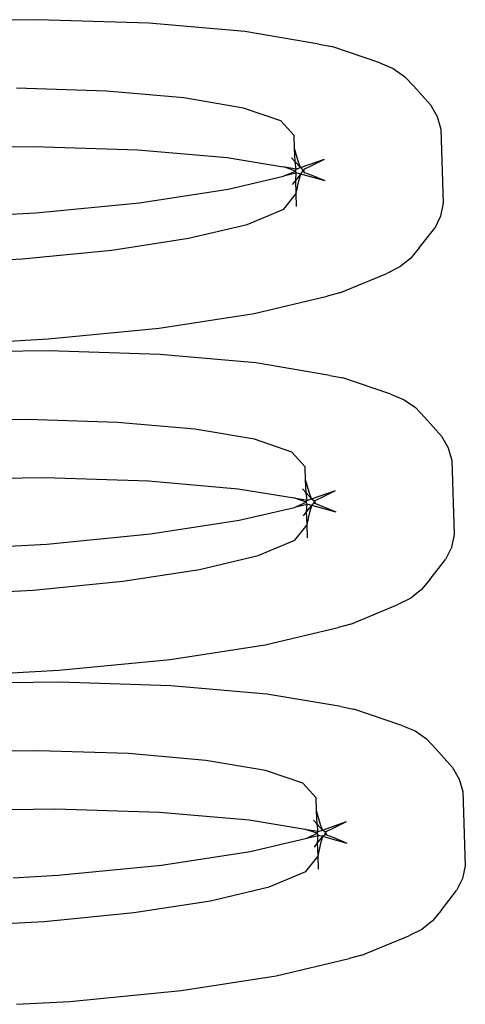
# Model space of a CAD drawing. Extents: x -1444 to 10597, y -4978 to 1627.
# Drawn here: x 4177 to 4189, y -2463 to -2437 of the extents above; entities that cross this region are included whole.
import ezdxf

# ---------------------------------------------------------------- set-up
doc = ezdxf.new("R2010")
doc.units = 0
doc.layers.get('0').update_dxf_attribs({"linetype": 'CONTINUOUS'})

msp = doc.modelspace()

# ---------------------------------------------------------------- linework, layer by layer
for p, q in [((4177.52, -2437.035), (4176.096, -2437.052)), ((4180.485, -2437.129), (4177.52, -2437.035)), ((4183.035, -2437.351), (4180.485, -2437.129)), ((4184.998, -2437.684), (4183.035, -2437.351)), ((4184.998, -2437.684), (4185.341, -2437.749)), ((4186.622, -2438.184), (4185.341, -2437.749)), ((4186.622, -2438.184), (4186.973, -2438.331)), ((4186.973, -2438.331), (4187.277, -2438.54)), ((4187.277, -2438.54), (4187.521, -2438.802)), ((4179.354, -2438.934), (4176.964, -2438.858)), ((4187.968, -2439.3), (4187.521, -2438.802)), ((4181.41, -2439.113), (4179.354, -2438.934)), ((4182.993, -2439.381), (4181.41, -2439.113)), ((4183.993, -2439.721), (4182.993, -2439.381)), ((4187.968, -2439.3), (4188.146, -2439.608)), ((4188.146, -2439.608), (4188.242, -2439.942)), ((4184.343, -2440.11), (4183.993, -2439.721)), ((4184.355, -2440.456), (4184.343, -2440.11)), ((4188.242, -2439.942), (4188.307, -2441.913)), ((4176.228, -2440.414), (4177.418, -2440.4)), ((4177.418, -2440.4), (4180.184, -2440.488)), ((4184.451, -2440.79), (4184.355, -2440.456)), ((4184.366, -2440.808), (4184.355, -2440.456)), ((4180.184, -2440.488), (4182.564, -2440.694)), ((4182.564, -2440.694), (4184.052, -2440.94)), ((4184.366, -2440.808), (4184.271, -2440.702)), ((4184.091, -2440.954), (4184.052, -2440.94)), ((4184.395, -2441.005), (4184.091, -2440.954)), ((4184.375, -2441.062), (4184.091, -2440.954)), ((4184.515, -2440.964), (4184.366, -2440.808)), ((4184.395, -2441.005), (4184.366, -2440.808)), ((4184.395, -2441.005), (4184.515, -2440.964)), ((4184.515, -2440.964), (4184.451, -2440.79)), ((4184.515, -2440.964), (4185.151, -2440.739)), ((4184.55, -2440.989), (4184.515, -2440.964)), ((4184.625, -2440.996), (4184.81, -2440.909)), ((4184.81, -2440.909), (4185.151, -2440.739)), ((4182.592, -2441.535), (4184.06, -2441.192)), ((4184.06, -2441.192), (4184.099, -2441.176)), ((4184.099, -2441.176), (4184.375, -2441.062)), ((4184.099, -2441.176), (4184.399, -2441.105)), ((4184.375, -2441.062), (4184.395, -2441.005)), ((4184.399, -2441.105), (4184.375, -2441.062)), ((4184.383, -2441.307), (4184.399, -2441.105)), ((4184.383, -2441.307), (4184.521, -2441.138)), ((4184.521, -2441.138), (4184.399, -2441.105)), ((4184.468, -2441.316), (4184.521, -2441.138)), ((4184.521, -2441.138), (4184.538, -2441.106)), ((4185.17, -2441.32), (4184.521, -2441.138)), ((4184.538, -2441.106), (4184.583, -2441.049)), ((4184.583, -2441.049), (4184.55, -2440.989)), ((4184.583, -2441.049), (4184.625, -2440.996)), ((4184.61, -2441.067), (4184.583, -2441.049)), ((4184.628, -2441.099), (4184.583, -2441.049)), ((4184.628, -2441.099), (4184.61, -2441.067)), ((4184.819, -2441.173), (4184.628, -2441.099)), ((4185.17, -2441.32), (4184.819, -2441.173)), ((4184.295, -2441.415), (4184.383, -2441.307)), ((4184.394, -2441.655), (4184.383, -2441.307)), ((4184.394, -2441.655), (4184.468, -2441.316)), ((4180.231, -2441.897), (4182.592, -2441.535)), ((4184.071, -2442.066), (4184.394, -2441.655)), ((4184.406, -2442.001), (4184.394, -2441.655)), ((4177.477, -2442.166), (4180.231, -2441.897)), ((4188.307, -2441.913), (4188.233, -2442.253)), ((4176.295, -2442.229), (4177.477, -2442.166)), ((4183.095, -2442.472), (4184.071, -2442.066)), ((4188.233, -2442.253), (4188.077, -2442.572)), ((4181.534, -2442.843), (4183.095, -2442.472)), ((4187.663, -2443.098), (4188.077, -2442.572)), ((4179.494, -2443.156), (4181.534, -2442.843)), ((4177.114, -2443.389), (4179.494, -2443.156)), ((4187.663, -2443.098), (4187.437, -2443.375)), ((4176.267, -2443.433), (4177.114, -2443.389)), ((4187.437, -2443.375), (4187.148, -2443.604)), ((4185.558, -2444.292), (4186.807, -2443.774)), ((4187.148, -2443.604), (4186.807, -2443.774)), ((4183.284, -2444.84), (4185.22, -2444.379)), ((4185.558, -2444.292), (4185.22, -2444.379)), ((4180.753, -2445.228), (4183.284, -2444.84)), ((4177.801, -2445.517), (4180.753, -2445.228)), ((4176.376, -2445.593), (4177.801, -2445.517)), ((4177.812, -2445.835), (4176.388, -2445.852)), ((4180.777, -2445.929), (4177.812, -2445.835)), ((4183.327, -2446.15), (4180.777, -2445.929)), ((4185.29, -2446.483), (4183.327, -2446.15)), ((4185.29, -2446.483), (4185.633, -2446.548)), ((4186.914, -2446.984), (4185.633, -2446.548)), ((4186.914, -2446.984), (4187.265, -2447.131)), ((4187.265, -2447.131), (4187.569, -2447.34)), ((4187.569, -2447.34), (4187.813, -2447.602)), ((4177.256, -2447.658), (4176.484, -2447.667)), ((4179.646, -2447.734), (4177.256, -2447.658)), ((4181.702, -2447.912), (4179.646, -2447.734)), ((4188.26, -2448.099), (4187.813, -2447.602)), ((4183.285, -2448.181), (4181.702, -2447.912)), ((4184.285, -2448.521), (4183.285, -2448.181)), ((4188.26, -2448.099), (4188.438, -2448.408)), ((4184.635, -2448.91), (4184.285, -2448.521)), ((4188.438, -2448.408), (4188.534, -2448.742)), ((4188.534, -2448.742), (4188.599, -2450.713)), ((4184.647, -2449.255), (4184.635, -2448.91)), ((4176.535, -2449.214), (4177.71, -2449.199)), ((4177.71, -2449.199), (4180.476, -2449.288)), ((4180.476, -2449.288), (4182.856, -2449.494)), ((4184.743, -2449.59), (4184.647, -2449.255)), ((4184.658, -2449.607), (4184.647, -2449.255)), ((4182.856, -2449.494), (4184.344, -2449.74)), ((4184.658, -2449.607), (4184.563, -2449.502)), ((4184.807, -2449.764), (4184.658, -2449.607)), ((4184.687, -2449.805), (4184.658, -2449.607)), ((4184.807, -2449.764), (4184.743, -2449.59)), ((4184.807, -2449.764), (4185.443, -2449.539)), ((4185.102, -2449.709), (4185.443, -2449.539)), ((4184.383, -2449.753), (4184.344, -2449.74)), ((4184.687, -2449.805), (4184.383, -2449.753)), ((4184.666, -2449.849), (4184.383, -2449.753)), ((4184.391, -2449.976), (4184.666, -2449.849)), ((4184.666, -2449.849), (4184.687, -2449.805)), ((4184.691, -2449.904), (4184.666, -2449.849)), ((4184.687, -2449.805), (4184.807, -2449.764)), ((4184.807, -2449.764), (4184.867, -2449.805)), ((4184.867, -2449.805), (4184.917, -2449.796)), ((4184.885, -2449.836), (4184.867, -2449.805)), ((4184.869, -2449.892), (4184.885, -2449.836)), ((4184.885, -2449.836), (4184.917, -2449.796)), ((4184.885, -2449.836), (4184.92, -2449.898)), ((4184.917, -2449.796), (4185.102, -2449.709)), ((4182.884, -2450.334), (4184.352, -2449.992)), ((4184.352, -2449.992), (4184.391, -2449.976)), ((4184.391, -2449.976), (4184.691, -2449.904)), ((4184.587, -2450.215), (4184.675, -2450.106)), ((4184.675, -2450.106), (4184.691, -2449.904)), ((4184.675, -2450.106), (4184.813, -2449.937)), ((4184.686, -2450.455), (4184.675, -2450.106)), ((4184.686, -2450.455), (4184.76, -2450.115)), ((4184.813, -2449.937), (4184.691, -2449.904)), ((4184.76, -2450.115), (4184.813, -2449.937)), ((4184.813, -2449.937), (4184.83, -2449.905)), ((4185.462, -2450.12), (4184.813, -2449.937)), ((4184.83, -2449.905), (4184.869, -2449.892)), ((4184.92, -2449.898), (4184.869, -2449.892)), ((4185.111, -2449.973), (4184.92, -2449.898)), ((4185.462, -2450.12), (4185.111, -2449.973)), ((4180.523, -2450.696), (4182.884, -2450.334)), ((4184.363, -2450.866), (4184.686, -2450.455)), ((4184.698, -2450.801), (4184.686, -2450.455)), ((4177.769, -2450.966), (4180.523, -2450.696)), ((4183.387, -2451.271), (4184.363, -2450.866)), ((4188.599, -2450.713), (4188.525, -2451.053)), ((4176.594, -2451.028), (4177.769, -2450.966)), ((4188.525, -2451.053), (4188.369, -2451.372)), ((4181.826, -2451.643), (4183.387, -2451.271)), ((4187.955, -2451.897), (4188.369, -2451.372)), ((4179.786, -2451.955), (4181.826, -2451.643)), ((4177.406, -2452.188), (4179.786, -2451.955)), ((4187.955, -2451.897), (4187.729, -2452.175)), ((4176.559, -2452.233), (4177.406, -2452.188)), ((4187.729, -2452.175), (4187.44, -2452.403)), ((4187.44, -2452.403), (4187.099, -2452.573)), ((4185.85, -2453.092), (4187.099, -2452.573)), ((4183.576, -2453.64), (4185.512, -2453.179)), ((4185.85, -2453.092), (4185.512, -2453.179)), ((4181.045, -2454.028), (4183.576, -2453.64)), ((4178.093, -2454.316), (4181.045, -2454.028)), ((4176.668, -2454.393), (4178.093, -2454.316)), ((4178.104, -2454.634), (4176.703, -2454.651)), ((4181.069, -2454.729), (4178.104, -2454.634)), ((4183.619, -2454.95), (4181.069, -2454.729)), ((4185.582, -2455.283), (4183.619, -2454.95)), ((4185.582, -2455.283), (4185.925, -2455.348)), ((4187.206, -2455.783), (4185.925, -2455.348)), ((4187.206, -2455.783), (4187.557, -2455.93)), ((4187.557, -2455.93), (4187.861, -2456.139)), ((4187.861, -2456.139), (4188.105, -2456.401)), ((4188.552, -2456.899), (4188.105, -2456.401)), ((4177.548, -2456.457), (4176.753, -2456.467)), ((4179.938, -2456.533), (4177.548, -2456.457)), ((4181.994, -2456.712), (4179.938, -2456.533)), ((4183.577, -2456.98), (4181.994, -2456.712)), ((4188.552, -2456.899), (4188.73, -2457.207)), ((4184.577, -2457.321), (4183.577, -2456.98)), ((4184.927, -2457.709), (4184.577, -2457.321)), ((4188.73, -2457.207), (4188.826, -2457.541)), ((4184.939, -2458.055), (4184.927, -2457.709)), ((4188.826, -2457.541), (4188.891, -2459.512)), ((4176.812, -2458.014), (4178.002, -2457.999)), ((4178.002, -2457.999), (4180.768, -2458.087)), ((4180.768, -2458.087), (4183.148, -2458.293)), ((4185.035, -2458.389), (4184.939, -2458.055)), ((4184.95, -2458.407), (4184.939, -2458.055)), ((4183.148, -2458.293), (4184.636, -2458.539)), ((4184.95, -2458.407), (4184.855, -2458.301)), ((4185.099, -2458.564), (4184.95, -2458.407)), ((4184.979, -2458.604), (4184.95, -2458.407)), ((4185.099, -2458.564), (4185.035, -2458.389)), ((4185.099, -2458.564), (4185.735, -2458.338)), ((4185.209, -2458.595), (4185.394, -2458.508)), ((4185.394, -2458.508), (4185.735, -2458.338)), ((4184.675, -2458.553), (4184.636, -2458.539)), ((4184.979, -2458.604), (4184.675, -2458.553)), ((4184.958, -2458.649), (4184.675, -2458.553)), ((4184.683, -2458.775), (4184.958, -2458.649)), ((4184.683, -2458.775), (4184.983, -2458.704)), ((4184.958, -2458.649), (4184.979, -2458.604)), ((4184.983, -2458.704), (4184.958, -2458.649)), ((4184.967, -2458.906), (4184.983, -2458.704)), ((4184.967, -2458.906), (4185.105, -2458.737)), ((4184.979, -2458.604), (4185.099, -2458.564)), ((4185.105, -2458.737), (4184.983, -2458.704)), ((4185.052, -2458.915), (4185.105, -2458.737)), ((4185.099, -2458.564), (4185.159, -2458.605)), ((4185.105, -2458.737), (4185.122, -2458.705)), ((4185.754, -2458.92), (4185.105, -2458.737)), ((4185.122, -2458.705), (4185.161, -2458.692)), ((4185.159, -2458.605), (4185.209, -2458.595)), ((4185.177, -2458.636), (4185.159, -2458.605)), ((4185.161, -2458.692), (4185.177, -2458.636)), ((4185.212, -2458.698), (4185.161, -2458.692)), ((4185.177, -2458.636), (4185.209, -2458.595)), ((4185.177, -2458.636), (4185.212, -2458.698)), ((4185.403, -2458.773), (4185.212, -2458.698)), ((4183.176, -2459.134), (4184.645, -2458.791)), ((4184.645, -2458.791), (4184.683, -2458.775)), ((4184.879, -2459.014), (4184.967, -2458.906)), ((4184.978, -2459.255), (4184.967, -2458.906)), ((4184.978, -2459.255), (4185.052, -2458.915)), ((4185.754, -2458.92), (4185.403, -2458.773)), ((4180.815, -2459.496), (4183.176, -2459.134)), ((4184.655, -2459.666), (4184.978, -2459.255)), ((4184.99, -2459.6), (4184.978, -2459.255)), ((4178.061, -2459.765), (4180.815, -2459.496)), ((4188.891, -2459.512), (4188.817, -2459.852)), ((4176.879, -2459.828), (4178.061, -2459.765)), ((4183.679, -2460.071), (4184.655, -2459.666)), ((4182.118, -2460.442), (4183.679, -2460.071)), ((4188.817, -2459.852), (4188.661, -2460.172)), ((4188.247, -2460.697), (4188.661, -2460.172)), ((4180.078, -2460.755), (4182.118, -2460.442)), ((4177.698, -2460.988), (4180.078, -2460.755)), ((4188.247, -2460.697), (4188.021, -2460.974)), ((4176.851, -2461.033), (4177.698, -2460.988)), ((4188.021, -2460.974), (4187.732, -2461.203)), ((4186.142, -2461.891), (4187.391, -2461.373)), ((4187.732, -2461.203), (4187.391, -2461.373)), ((4186.142, -2461.891), (4185.804, -2461.979)), ((4183.868, -2462.439), (4185.804, -2461.979)), ((4181.337, -2462.827), (4183.868, -2462.439)), ((4178.385, -2463.116), (4181.337, -2462.827)), ((4176.96, -2463.192), (4178.385, -2463.116))]:
    msp.add_line(p, q)

doc.saveas('drawing.dxf')
